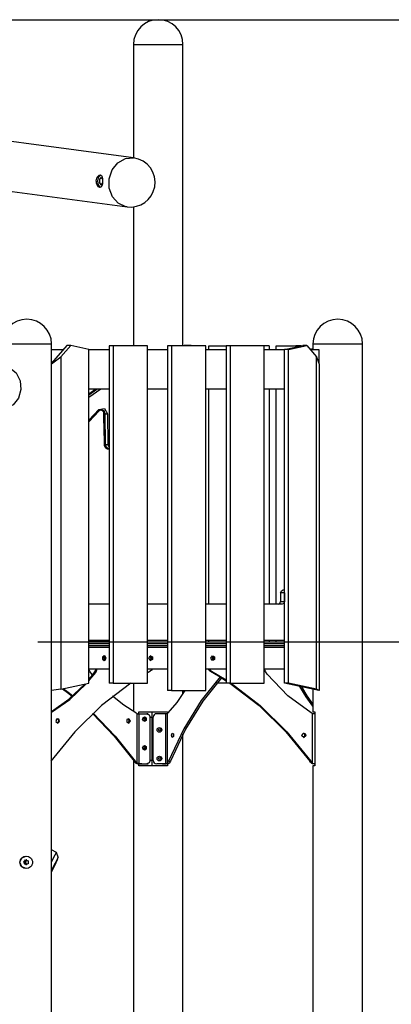
# Model space of a CAD drawing. Units: inches. Extents: x 64 to 236, y 5 to 204.
# Drawn here: x 181 to 196, y 164 to 203 of the extents above; entities that cross this region are included whole.
import ezdxf

# ---------------------------------------------------------------- set-up
doc = ezdxf.new("R2010")
doc.units = ezdxf.units.IN
doc.header["$MEASUREMENT"] = 0
doc.layers.add('Ebene 1', color=7, linetype='Continuous')

# ---------------------------------------------------------------- blocks, each defined once
blk = doc.blocks.new('block 2')
at = {"layer": 'Ebene 1', "color": 179, "lineweight": 25, "true_color": 0x1a171b}
for points in [[(176.12, 202.636), (229.63, 202.636)], [(185.88, 201.67), (185.88, 197.245)], [(185.88, 201.67), (185.963, 201.67), (186.199, 201.67), (186.547, 201.67), (186.946, 201.67), (187.329, 201.67)], [(187.329, 201.67), (187.682, 201.67), (187.811, 201.67)], [(187.811, 189.902), (187.811, 201.67)], [(185.886, 197.244), (177.124, 198.412)], [(185.581, 195.337), (185.287, 195.47), (185.062, 195.722), (184.938, 196.057), (184.935, 196.426), (185.053, 196.774), (185.274, 197.05), (185.566, 197.215), (185.886, 197.244)], [(175.687, 196.655), (185.631, 195.329)], [(184.676, 196.32), (184.673, 196.272), (184.668, 196.227), (184.66, 196.186), (184.649, 196.152), (184.616, 196.104), (184.573, 196.091), (184.523, 196.116), (184.476, 196.174), (184.456, 196.214), (184.442, 196.257), (184.434, 196.304), (184.432, 196.352), (184.437, 196.4), (184.448, 196.445), (184.465, 196.485), (184.487, 196.52), (184.538, 196.568), (184.59, 196.58), (184.632, 196.555), (184.66, 196.498), (184.674, 196.415), (184.676, 196.32), (184.676, 196.32)], [(184.606, 196.091), (184.524, 196.171), (184.492, 196.344), (184.53, 196.512), (184.615, 196.581)], [(184.675, 196.407), (184.615, 196.476), (184.555, 196.41), (184.552, 196.272), (184.61, 196.196)], [(184.61, 196.196), (184.645, 196.21), (184.672, 196.256)], [(185.631, 195.329), (185.606, 195.333), (185.581, 195.337)], [(185.88, 195.328), (185.88, 189.902)], [(180.755, 189.98), (180.839, 189.98), (181.075, 189.98), (181.423, 189.98), (181.822, 189.98), (182.204, 189.98)], [(182.204, 189.98), (182.558, 189.98), (182.687, 189.98)], [(182.687, 160.145), (182.687, 189.98)], [(183.279, 189.916), (182.687, 189.232)], [(183.433, 189.916), (183.052, 189.476)], [(183.433, 189.916), (183.279, 189.916)], [(184.143, 189.756), (183.433, 189.916)], [(185.089, 189.903), (184.935, 189.903)], [(184.935, 189.903), (184.935, 176.735)], [(185.089, 189.903), (185.089, 176.735)], [(186.423, 189.903), (185.089, 189.903)], [(186.423, 176.735), (186.423, 189.903)], [(187.368, 189.903), (187.214, 189.903)], [(187.214, 189.903), (187.214, 176.456)], [(187.368, 189.903), (187.368, 176.456)], [(188.702, 189.903), (187.368, 189.903)], [(187.858, 189.916), (187.852, 189.903)], [(187.892, 189.903), (187.858, 189.916)], [(188.125, 189.916), (187.858, 189.916)], [(188.158, 189.903), (188.125, 189.916)], [(188.702, 176.456), (188.702, 189.903)], [(188.814, 189.755), (188.814, 189.903)], [(188.814, 189.903), (189.494, 189.903)], [(189.494, 189.903), (189.494, 176.735)], [(189.648, 189.903), (189.494, 189.903)], [(189.648, 189.903), (189.648, 176.735)], [(190.981, 189.903), (189.648, 189.903)], [(190.981, 176.735), (190.981, 189.903)], [(191.167, 189.903), (190.981, 189.903)], [(191.167, 189.903), (191.167, 189.755)], [(191.446, 189.755), (191.446, 189.903)], [(191.446, 189.903), (192.216, 189.903)], [(191.773, 189.756), (192.483, 189.916)], [(191.927, 189.756), (192.637, 189.916)], [(192.216, 189.903), (192.216, 189.855)], [(192.425, 189.903), (192.216, 189.903)], [(192.637, 189.916), (192.483, 189.916)], [(192.637, 189.916), (193.018, 189.476)], [(192.88, 189.98), (192.88, 189.756)], [(192.88, 189.98), (192.963, 189.98), (193.199, 189.98), (193.547, 189.98), (193.946, 189.98), (194.329, 189.98)], [(194.329, 189.98), (194.682, 189.98), (194.812, 189.98)], [(194.812, 160.145), (194.812, 189.98)], [(182.687, 189.756), (183.141, 189.756)], [(182.687, 189.208), (183.052, 189.476)], [(183.052, 189.476), (183.052, 176.507)], [(184.143, 189.756), (184.935, 189.756)], [(184.143, 176.735), (184.143, 189.756)], [(186.423, 189.756), (187.214, 189.756)], [(188.702, 189.756), (189.494, 189.756)], [(190.981, 189.756), (191.773, 189.756)], [(191.927, 189.756), (191.773, 189.756)], [(191.773, 176.735), (191.773, 189.756)], [(191.927, 176.735), (191.927, 189.756)], [(192.772, 189.76), (192.88, 189.801)], [(192.776, 189.756), (193.107, 189.756)], [(193.018, 176.507), (193.018, 189.476)], [(193.018, 189.476), (193.121, 189.196)], [(193.107, 189.756), (193.107, 189.234)], [(180.767, 189.125), (181.063, 189.053), (181.307, 188.848), (181.459, 188.545), (181.491, 188.198), (181.397, 187.866), (181.195, 187.606), (180.919, 187.464), (180.616, 187.464), (180.34, 187.606), (180.137, 187.866), (180.043, 188.198), (180.075, 188.545), (180.226, 188.848), (180.471, 189.053), (180.767, 189.125), (180.767, 189.125)], [(193.121, 189.196), (193.121, 176.456)], [(184.611, 188.216), (184.143, 187.887)], [(184.143, 187.994), (184.459, 188.216)], [(184.424, 188.216), (184.143, 188.019)], [(184.935, 188.216), (184.143, 188.216)], [(184.419, 188.216), (184.143, 188.023)], [(187.214, 188.216), (186.423, 188.216)], [(189.494, 188.216), (188.702, 188.216)], [(188.814, 179.816), (188.814, 188.216)], [(191.773, 188.216), (190.981, 188.216)], [(191.167, 188.216), (191.167, 179.816)], [(191.446, 179.816), (191.446, 188.216)], [(184.143, 187.008), (184.529, 187.419)], [(184.143, 186.943), (184.544, 187.371)], [(184.529, 187.419), (184.75, 187.462), (184.873, 187.245)], [(184.529, 187.419), (184.545, 187.39), (184.544, 187.371)], [(184.544, 187.371), (184.561, 187.385), (184.578, 187.397), (184.601, 187.408), (184.625, 187.411), (184.629, 187.411), (184.633, 187.41)], [(184.615, 187.41), (184.706, 187.355), (184.742, 187.245)], [(184.629, 187.407), (184.642, 187.402), (184.664, 187.39), (184.684, 187.372), (184.701, 187.352), (184.715, 187.327), (184.725, 187.299), (184.731, 187.268), (184.732, 187.257), (184.733, 187.245)], [(184.778, 187.245), (184.735, 187.363), (184.633, 187.412)], [(184.719, 187.311), (184.725, 186.448)], [(184.729, 187.277), (184.734, 186.448)], [(184.733, 187.245), (184.741, 186.052)], [(184.733, 187.245), (184.735, 187.245), (184.742, 187.245)], [(184.742, 187.245), (184.778, 187.245)], [(184.742, 187.245), (184.75, 186.052)], [(184.785, 186.052), (184.778, 187.245)], [(184.778, 187.245), (184.82, 187.245), (184.873, 187.245)], [(184.873, 187.245), (184.881, 186.052)], [(184.725, 186.448), (184.727, 186.448), (184.734, 186.448)], [(184.725, 186.448), (184.728, 186.417), (184.736, 186.388), (184.738, 186.383)], [(184.734, 186.448), (184.738, 186.448)], [(184.734, 186.448), (184.735, 186.429), (184.738, 186.41)], [(184.741, 186.052), (184.743, 186.052), (184.75, 186.052)], [(184.741, 186.052), (184.743, 186.021), (184.751, 185.991), (184.765, 185.962), (184.785, 185.936), (184.805, 185.916), (184.829, 185.901), (184.855, 185.89), (184.881, 185.886), (184.888, 185.886), (184.894, 185.887)], [(184.75, 186.052), (184.785, 186.052)], [(184.75, 186.052), (184.793, 185.934), (184.895, 185.885)], [(184.785, 186.052), (184.828, 186.052), (184.881, 186.052)], [(184.932, 185.885), (184.829, 185.933), (184.785, 186.052)], [(184.881, 186.052), (184.896, 185.998), (184.935, 185.962)], [(184.895, 185.885), (184.931, 185.885)], [(191.619, 180.264), (191.648, 180.343), (191.716, 180.376)], [(191.773, 180.264), (191.619, 180.264)], [(191.619, 180.264), (191.619, 179.928)], [(191.716, 180.376), (191.773, 180.376)], [(191.773, 180.264), (191.773, 179.928)], [(191.522, 179.816), (191.591, 179.848), (191.619, 179.928)], [(191.619, 179.928), (191.773, 179.928)], [(191.773, 179.928), (191.745, 179.848), (191.677, 179.816)], [(184.935, 179.816), (184.143, 179.816)], [(187.214, 179.816), (186.423, 179.816)], [(189.494, 179.816), (188.702, 179.816)], [(191.677, 179.816), (190.981, 179.816)], [(182.155, 178.346), (229.63, 178.346)], [(184.143, 178.415), (184.935, 178.415)], [(184.935, 178.388), (184.143, 178.388)], [(184.143, 178.359), (184.935, 178.359)], [(184.143, 178.346), (184.935, 178.346)], [(186.423, 178.415), (187.214, 178.415)], [(186.423, 178.346), (187.214, 178.346)], [(188.702, 178.415), (189.494, 178.415)], [(188.702, 178.346), (189.494, 178.346)], [(188.814, 178.346), (188.814, 178.416)], [(190.981, 178.415), (191.773, 178.415)], [(190.981, 178.346), (191.773, 178.346)], [(191.167, 178.416), (191.167, 178.346)], [(191.446, 178.346), (191.446, 178.416)], [(184.935, 178.275), (184.143, 178.275)], [(184.143, 178.205), (184.935, 178.205)], [(184.935, 178.136), (184.143, 178.136)], [(187.214, 178.275), (186.423, 178.275)], [(186.423, 178.205), (187.214, 178.205)], [(187.214, 178.136), (186.423, 178.136)], [(189.494, 178.275), (188.702, 178.275)], [(188.702, 178.205), (189.494, 178.205)], [(189.494, 178.136), (188.702, 178.136)], [(191.773, 178.275), (190.981, 178.275)], [(190.981, 178.205), (191.773, 178.205)], [(191.773, 178.136), (190.981, 178.136)], [(184.817, 177.716), (184.763, 177.802), (184.674, 177.769), (184.674, 177.662), (184.763, 177.629), (184.817, 177.716), (184.817, 177.716)], [(184.696, 177.793), (184.733, 177.716), (184.696, 177.639)], [(184.775, 177.716), (184.759, 177.771), (184.717, 177.803)], [(184.717, 177.628), (184.759, 177.661), (184.775, 177.716)], [(184.721, 177.804), (184.782, 177.716), (184.721, 177.627)], [(186.478, 177.716), (186.533, 177.802), (186.621, 177.769), (186.621, 177.662), (186.533, 177.629), (186.478, 177.716), (186.478, 177.716)], [(186.494, 177.77), (186.516, 177.765), (186.538, 177.766)], [(186.498, 177.776), (186.514, 177.769), (186.532, 177.765)], [(186.515, 177.793), (186.552, 177.716), (186.515, 177.639)], [(186.594, 177.716), (186.578, 177.771), (186.536, 177.803)], [(186.536, 177.628), (186.578, 177.661), (186.594, 177.716)], [(186.54, 177.804), (186.6, 177.716), (186.54, 177.627)], [(188.903, 177.716), (188.958, 177.802), (189.045, 177.769), (189.045, 177.662), (188.958, 177.629), (188.903, 177.716), (188.903, 177.716)], [(188.977, 177.716), (188.967, 177.76), (188.94, 177.793)], [(188.94, 177.639), (188.967, 177.672), (188.977, 177.716)], [(188.961, 177.803), (189.019, 177.716), (188.961, 177.628)], [(188.965, 177.804), (189.025, 177.716), (188.964, 177.627)], [(184.143, 177.296), (184.935, 177.296)], [(184.253, 177.087), (184.191, 177.18), (184.143, 177.283)], [(184.314, 177.087), (184.379, 177.185), (184.428, 177.296)], [(184.356, 177.087), (184.421, 177.185), (184.47, 177.296)], [(186.423, 177.296), (187.214, 177.296)], [(186.526, 177.202), (186.474, 177.172), (186.423, 177.143)], [(186.629, 177.296), (186.582, 177.242), (186.526, 177.202)], [(188.702, 177.296), (189.494, 177.296)], [(188.784, 177.296), (188.831, 177.242), (188.886, 177.202)], [(188.826, 177.296), (188.873, 177.242), (188.928, 177.202)], [(188.928, 177.202), (188.886, 177.202)], [(188.886, 177.202), (189.193, 177.023), (189.494, 176.834)], [(188.928, 177.202), (189.213, 177.036), (189.494, 176.862)], [(191.099, 177.087), (191.032, 177.19), (190.981, 177.305)], [(190.981, 177.296), (191.773, 177.296)], [(184.143, 176.832), (184.251, 176.958), (184.356, 177.087)], [(184.143, 176.88), (184.23, 176.982), (184.314, 177.087)], [(184.283, 177.049), (184.268, 177.068), (184.253, 177.087)], [(184.356, 177.087), (184.314, 177.087)], [(189.264, 176.98), (188.523, 176.061), (187.848, 174.957), (187.251, 173.688)], [(189.31, 176.951), (188.579, 176.037), (187.914, 174.944), (187.324, 173.688)], [(192.813, 175.576), (191.897, 176.243), (191.099, 177.087)], [(185.777, 176.741), (184.636, 175.867), (183.593, 174.845), (182.661, 173.688)], [(182.687, 175.603), (183.395, 176.105), (184.037, 176.713)], [(182.687, 175.629), (183.367, 176.116), (183.985, 176.702)], [(183.052, 176.507), (182.687, 176.458)], [(183.052, 176.507), (184.143, 176.735)], [(183.109, 176.518), (183.304, 176.375), (183.497, 176.226)], [(183.142, 176.525), (183.33, 176.387), (183.516, 176.244)], [(185.089, 176.735), (184.935, 176.735)], [(185.089, 176.735), (186.423, 176.735)], [(185.88, 176.736), (185.88, 175.63)], [(187.368, 176.456), (187.214, 176.456)], [(187.24, 175.576), (187.583, 175.978), (187.901, 176.456)], [(187.368, 176.456), (188.702, 176.456)], [(187.811, 176.31), (187.811, 176.456)], [(189.494, 176.735), (189.118, 176.735)], [(189.648, 176.735), (189.494, 176.735)], [(189.644, 176.735), (190.781, 175.864), (191.822, 174.843), (192.751, 173.688)], [(189.648, 176.735), (190.981, 176.735)], [(189.686, 176.735), (190.823, 175.864), (191.864, 174.843), (192.793, 173.688)], [(193.107, 176.456), (191.773, 176.735)], [(191.927, 176.735), (191.773, 176.735)], [(193.018, 176.507), (191.927, 176.735)], [(192.88, 175.837), (192.611, 176.201), (192.361, 176.612)], [(192.88, 175.928), (192.655, 176.245), (192.443, 176.595)], [(192.88, 176.503), (192.88, 175.616)], [(193.121, 176.456), (193.018, 176.507)], [(193.121, 176.456), (193.107, 176.456)], [(185.967, 175.576), (185.506, 175.879), (185.07, 176.226)], [(182.929, 175.174), (183.003, 175.238), (182.975, 175.339), (182.883, 175.339), (182.854, 175.238), (182.929, 175.174), (182.929, 175.174)], [(182.908, 175.353), (182.965, 175.265), (182.908, 175.178)], [(184.283, 175.549), (185.134, 174.665), (185.906, 173.688)], [(184.304, 175.568), (185.167, 174.675), (185.948, 173.688)], [(185.759, 175.265), (185.704, 175.352), (185.616, 175.319), (185.616, 175.212), (185.704, 175.179), (185.759, 175.265), (185.759, 175.265)], [(185.659, 175.353), (185.717, 175.265), (185.659, 175.178)], [(185.967, 175.576), (185.993, 175.563), (186.02, 175.554)], [(186.02, 173.619), (186.02, 175.554)], [(186.02, 175.554), (186.056, 175.547), (186.094, 175.546)], [(186.085, 175.546), (186.085, 175.616)], [(186.085, 175.616), (186.402, 175.616), (186.8, 175.616), (187.206, 175.616)], [(186.094, 175.546), (186.099, 175.546), (186.103, 175.546)], [(186.103, 173.592), (186.103, 175.546)], [(186.103, 175.546), (186.407, 175.546)], [(186.237, 175.336), (186.291, 175.422), (186.379, 175.389), (186.379, 175.282), (186.291, 175.249), (186.237, 175.336), (186.237, 175.336)], [(186.337, 175.423), (186.279, 175.336), (186.337, 175.248)], [(186.313, 175.336), (186.367, 175.299), (186.367, 175.372), (186.313, 175.336), (186.313, 175.336)], [(186.449, 175.546), (186.407, 175.546)], [(186.407, 175.546), (186.492, 175.505), (186.528, 175.405)], [(186.528, 173.725), (186.528, 175.405)], [(186.528, 175.405), (186.57, 175.405)], [(186.605, 173.516), (186.605, 175.616)], [(186.647, 173.725), (186.647, 175.405)], [(187.137, 175.546), (186.787, 175.546)], [(187.137, 173.592), (187.137, 175.546)], [(187.147, 175.546), (187.142, 175.546), (187.137, 175.546)], [(187.21, 175.554), (187.183, 175.547), (187.147, 175.546)], [(187.206, 175.616), (187.206, 175.553)], [(187.24, 175.576), (187.225, 175.563), (187.21, 175.554)], [(187.21, 173.619), (187.21, 175.554)], [(192.866, 175.554), (192.839, 175.563), (192.813, 175.576)], [(192.866, 173.619), (192.866, 175.554)], [(192.916, 175.546), (192.893, 175.547), (192.866, 175.554)], [(192.88, 175.616), (192.897, 175.616), (192.95, 175.616)], [(192.95, 175.546), (192.941, 175.546), (192.916, 175.546)], [(192.95, 175.616), (192.95, 173.516)], [(187.36, 174.706), (187.391, 174.792), (187.442, 174.759), (187.442, 174.652), (187.391, 174.619), (187.36, 174.706), (187.36, 174.706)], [(187.442, 174.76), (187.432, 174.706), (187.442, 174.651)], [(187.811, 160.145), (187.811, 174.749)], [(192.526, 174.614), (192.451, 174.678), (192.48, 174.779), (192.572, 174.779), (192.601, 174.678), (192.526, 174.614), (192.526, 174.614)], [(192.563, 174.706), (192.547, 174.761), (192.505, 174.793)], [(192.505, 174.618), (192.547, 174.65), (192.563, 174.706)], [(186.237, 174.216), (186.291, 174.302), (186.379, 174.269), (186.379, 174.162), (186.291, 174.129), (186.237, 174.216), (186.237, 174.216)], [(186.337, 174.303), (186.279, 174.216), (186.337, 174.128)], [(186.313, 174.216), (186.367, 174.179), (186.367, 174.252), (186.313, 174.216), (186.313, 174.216)], [(185.88, 173.724), (185.88, 160.145)], [(186.528, 173.725), (186.492, 173.626), (186.407, 173.585)], [(186.57, 173.725), (186.528, 173.725)], [(185.948, 173.688), (185.906, 173.688)], [(185.906, 173.688), (185.939, 173.649), (185.978, 173.619)], [(186.02, 173.619), (185.981, 173.649), (185.948, 173.688)], [(185.978, 173.619), (186.011, 173.603), (186.048, 173.592), (186.087, 173.587), (186.125, 173.585)], [(186.103, 173.592), (186.082, 173.596), (186.06, 173.601), (186.039, 173.609), (186.02, 173.619)], [(186.085, 173.516), (186.085, 173.588)], [(187.206, 173.516), (186.8, 173.516), (186.402, 173.516), (186.085, 173.516)], [(186.208, 173.585), (186.103, 173.592)], [(186.125, 173.585), (186.208, 173.585)], [(186.208, 173.585), (186.407, 173.585)], [(186.407, 173.585), (186.449, 173.585)], [(187.016, 173.585), (186.787, 173.585)], [(187.016, 173.585), (187.137, 173.592)], [(187.159, 173.585), (187.016, 173.585)], [(187.137, 173.592), (187.159, 173.596), (187.18, 173.601), (187.196, 173.609), (187.21, 173.619)], [(187.282, 173.619), (187.261, 173.603), (187.232, 173.592), (187.198, 173.587), (187.159, 173.585)], [(187.206, 173.588), (187.206, 173.516)], [(187.21, 173.619), (187.232, 173.649), (187.251, 173.688)], [(187.251, 173.688), (187.324, 173.688)], [(187.324, 173.688), (187.304, 173.649), (187.282, 173.619)], [(192.751, 173.688), (192.793, 173.688)], [(192.824, 173.619), (192.784, 173.649), (192.751, 173.688)], [(192.793, 173.688), (192.826, 173.649), (192.866, 173.619)], [(192.866, 173.592), (192.862, 173.596), (192.853, 173.601), (192.84, 173.609), (192.824, 173.619)], [(192.866, 173.619), (192.895, 173.603), (192.92, 173.592), (192.938, 173.587), (192.948, 173.585)], [(192.866, 173.585), (192.866, 173.592)], [(192.948, 173.585), (192.866, 173.585)], [(192.88, 173.516), (192.88, 160.145)], [(192.95, 173.516), (192.897, 173.516), (192.88, 173.516)], [(192.95, 173.585), (192.949, 173.585), (192.948, 173.585)], [(181.454, 169.747), (181.458, 169.795), (181.472, 169.841), (181.495, 169.884), (181.525, 169.921), (181.604, 169.973), (181.698, 169.992), (181.791, 169.973), (181.871, 169.921), (181.902, 169.884), (181.925, 169.841), (181.939, 169.795), (181.943, 169.747), (181.939, 169.7), (181.925, 169.653), (181.902, 169.611), (181.872, 169.574), (181.792, 169.521), (181.698, 169.502), (181.604, 169.521), (181.525, 169.574), (181.472, 169.653), (181.454, 169.747), (181.454, 169.747)], [(181.455, 169.747), (181.527, 169.921), (181.7, 169.992)], [(182.886, 170.132), (182.687, 170.229)], [(182.687, 169.761), (182.83, 170.038), (182.886, 170.131)], [(182.687, 169.371), (182.822, 169.652), (182.916, 169.858), (182.95, 169.943), (182.916, 169.89), (182.822, 169.708), (182.687, 169.44)], [(182.95, 169.944), (182.886, 170.131)], [(181.7, 169.502), (181.527, 169.574), (181.455, 169.747)], [(181.602, 169.747), (181.67, 169.841), (181.779, 169.805), (181.779, 169.69), (181.67, 169.654), (181.602, 169.747), (181.602, 169.747)], [(181.72, 169.842), (181.716, 169.841), (181.714, 169.84), (181.711, 169.84), (181.709, 169.839), (181.707, 169.838), (181.698, 169.834), (181.69, 169.829), (181.688, 169.828), (181.686, 169.826), (181.684, 169.824), (181.682, 169.823), (181.678, 169.82), (181.675, 169.817), (181.668, 169.809), (181.663, 169.802), (181.662, 169.8), (181.66, 169.798), (181.659, 169.796), (181.658, 169.794), (181.656, 169.789), (181.654, 169.785), (181.652, 169.78), (181.651, 169.776), (181.65, 169.774), (181.65, 169.771), (181.649, 169.769), (181.648, 169.766), (181.647, 169.757), (181.646, 169.747)], [(181.722, 169.652), (181.716, 169.654), (181.714, 169.654), (181.711, 169.655), (181.709, 169.656), (181.707, 169.657), (181.698, 169.661), (181.69, 169.666), (181.688, 169.667), (181.686, 169.669), (181.684, 169.67), (181.682, 169.672), (181.678, 169.675), (181.675, 169.678), (181.668, 169.685), (181.663, 169.693), (181.662, 169.695), (181.66, 169.697), (181.659, 169.699), (181.658, 169.701), (181.656, 169.705), (181.654, 169.71), (181.652, 169.714), (181.651, 169.719), (181.65, 169.721), (181.649, 169.724), (181.649, 169.726), (181.648, 169.728), (181.647, 169.738), (181.646, 169.747), (181.646, 169.752), (181.647, 169.757), (181.647, 169.759), (181.647, 169.762), (181.647, 169.764), (181.648, 169.766), (181.651, 169.776), (181.654, 169.785), (181.655, 169.787), (181.656, 169.789), (181.657, 169.791), (181.658, 169.793), (181.66, 169.798), (181.663, 169.802), (181.668, 169.809), (181.675, 169.816), (181.678, 169.82), (181.682, 169.823), (181.686, 169.826), (181.69, 169.829), (181.694, 169.831), (181.698, 169.834), (181.7, 169.835), (181.702, 169.836), (181.705, 169.837), (181.707, 169.838), (181.72, 169.842)], [(181.646, 169.747), (181.647, 169.738), (181.648, 169.728), (181.649, 169.724), (181.651, 169.719), (181.651, 169.717), (181.652, 169.714), (181.653, 169.712), (181.654, 169.71), (181.658, 169.701), (181.663, 169.693), (181.664, 169.691), (181.666, 169.689), (181.667, 169.687), (181.668, 169.685), (181.672, 169.682), (181.675, 169.678), (181.682, 169.671), (181.69, 169.666), (181.692, 169.664), (181.694, 169.663), (181.696, 169.662), (181.698, 169.661), (181.703, 169.659), (181.707, 169.657), (181.711, 169.655), (181.716, 169.654), (181.72, 169.653)], [(181.727, 169.841), (181.656, 169.747), (181.727, 169.653)]]:
    blk.add_lwpolyline(points, dxfattribs=at)
for points in [[(186.845, 202.636), (186.315, 202.635), (185.88, 202.199), (185.88, 201.67)], [(187.811, 201.67), (187.811, 202.2), (187.375, 202.636), (186.845, 202.636)], [(186.708, 196.109), (186.809, 196.649), (186.43, 197.171), (185.886, 197.244)], [(185.631, 195.329), (186.137, 195.261), (186.614, 195.607), (186.708, 196.109)], [(181.72, 190.946), (181.191, 190.945), (180.755, 190.509), (180.755, 189.98)], [(182.687, 189.98), (182.687, 190.51), (182.25, 190.946), (181.72, 190.946)], [(193.844, 190.946), (193.315, 190.945), (192.88, 190.509), (192.88, 189.98)], [(194.812, 189.98), (194.812, 190.51), (194.375, 190.946), (193.844, 190.946)], [(186.787, 175.546), (186.71, 175.546), (186.647, 175.482), (186.647, 175.405)], [(186.647, 173.725), (186.647, 173.649), (186.71, 173.585), (186.787, 173.585)]]:
    blk.add_open_spline(points, degree=3, dxfattribs=at)
for points in [[(186.8, 174.915), (186.8, 174.865), (186.841, 174.825), (186.892, 174.825), (186.942, 174.825), (186.983, 174.865), (186.983, 174.915), (186.983, 174.966), (186.942, 175.007), (186.892, 175.007), (186.842, 175.007), (186.8, 174.966), (186.8, 174.915), (186.8, 174.915), (186.8, 174.915), (186.8, 174.915)], [(186.86, 174.915), (186.86, 174.892), (186.879, 174.873), (186.902, 174.873), (186.925, 174.873), (186.943, 174.892), (186.943, 174.915), (186.943, 174.939), (186.925, 174.957), (186.902, 174.957), (186.879, 174.957), (186.86, 174.939), (186.86, 174.915), (186.86, 174.915), (186.86, 174.915), (186.86, 174.915)], [(186.8, 173.796), (186.8, 173.745), (186.841, 173.704), (186.892, 173.704), (186.942, 173.704), (186.983, 173.745), (186.983, 173.796), (186.983, 173.846), (186.942, 173.887), (186.892, 173.887), (186.842, 173.887), (186.8, 173.846), (186.8, 173.796), (186.8, 173.796), (186.8, 173.796), (186.8, 173.796)], [(186.86, 173.796), (186.86, 173.772), (186.879, 173.754), (186.902, 173.754), (186.925, 173.754), (186.943, 173.772), (186.943, 173.796), (186.943, 173.819), (186.925, 173.838), (186.902, 173.838), (186.879, 173.838), (186.86, 173.819), (186.86, 173.796), (186.86, 173.796), (186.86, 173.796), (186.86, 173.796)]]:
    blk.add_open_spline(points, degree=3, knots=[0, 0, 0, 0, 1, 1, 1, 2, 2, 2, 3, 3, 3, 4, 4, 4, 5, 5, 5, 5], dxfattribs=at)

msp = doc.modelspace()

# ---------------------------------------------------------------- block references
at = {"layer": 'Ebene 1'}
msp.add_blockref('block 2', (0, 0), dxfattribs=at)

doc.saveas('drawing.dxf')
